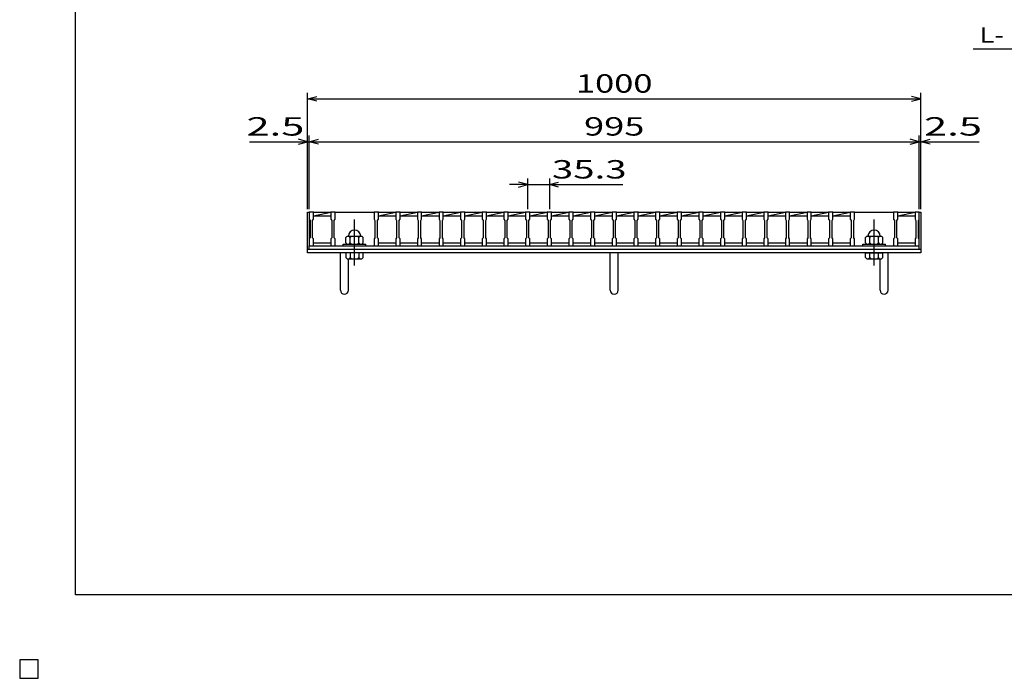
# Model space of a CAD drawing. Units: millimetres. Extents: x -182 to 173, y -128 to 105.
# Drawn here: x -182 to -21, y -128 to -21 of the extents above; entities that cross this region are included whole.
import ezdxf
from ezdxf.enums import TextEntityAlignment as Align

# ---------------------------------------------------------------- set-up
doc = ezdxf.new("R2010")
doc.units = ezdxf.units.MM
doc.header["$LTSCALE"] = 0.25
doc.linetypes.add('CENTER', pattern=[50.8, 31.75, -6.35, 6.35, -6.35])
for name, color, linetype in [('16', 7, 'Continuous'), ('19', 7, 'Continuous'), ('22', 7, 'Continuous')]:
    doc.layers.add(name, color=color, linetype=linetype)
doc.styles.add('dcStyle0', font='txt.shx', dxfattribs={"bigfont": 'bigfont'})

msp = doc.modelspace()

# ---------------------------------------------------------------- linework, layer by layer
at = {"color": 150, "linetype": 'Continuous', "lineweight": 25}
for p, q in [((-172.9, -114.65), (-172.9, 105.35)), ((173.1, -114.65), (-172.9, -114.65))]:
    msp.add_line(p, q, dxfattribs=at)
at = {"layer": '16', "color": 3, "linetype": 'Continuous', "lineweight": 25}
for p, q in [((-134.8, -52.25), (-134.8, -52.18)), ((-134.8, -52.18), (-134.1, -52.18)), ((-134.8, -52.25), (-134.8, -53.4)), ((-134.1, -52.25), (-134.8, -52.25)), ((-134.8, -52.25), (-134.8, -57.25)), ((-134.1, -52.18), (-134.1, -52.25)), ((-134.1, -53.4), (-134.1, -52.25)), ((-134.1, -52.25), (-131.27, -52.25)), ((-134.1, -52.85), (-131.27, -52.25)), ((-134.1, -52.85), (-131.27, -52.85)), ((-131.27, -52.25), (-131.27, -52.18)), ((-131.27, -52.18), (-130.57, -52.18)), ((-131.27, -52.25), (-131.27, -53.4)), ((-130.57, -52.25), (-131.27, -52.25)), ((-130.57, -52.18), (-130.57, -52.25)), ((-130.57, -53.4), (-130.57, -52.25)), ((-130.57, -52.25), (-124.21, -52.25)), ((-124.21, -52.25), (-124.21, -52.18)), ((-124.21, -52.18), (-123.51, -52.18)), ((-124.21, -52.25), (-124.21, -53.4)), ((-123.51, -52.25), (-124.21, -52.25)), ((-123.51, -52.18), (-123.51, -52.25)), ((-123.51, -53.4), (-123.51, -52.25)), ((-123.51, -52.25), (-120.68, -52.25)), ((-123.51, -52.85), (-120.68, -52.25)), ((-123.51, -52.85), (-120.68, -52.85)), ((-120.68, -52.25), (-120.68, -52.18)), ((-120.68, -52.18), (-119.98, -52.18)), ((-120.68, -52.25), (-120.68, -53.4)), ((-119.98, -52.25), (-120.68, -52.25)), ((-119.98, -52.18), (-119.98, -52.25)), ((-119.98, -53.4), (-119.98, -52.25)), ((-119.98, -52.25), (-117.15, -52.25)), ((-119.98, -52.85), (-117.15, -52.25)), ((-119.98, -52.85), (-117.15, -52.85)), ((-117.15, -52.25), (-117.15, -52.18)), ((-117.15, -52.18), (-116.45, -52.18)), ((-117.15, -52.25), (-117.15, -53.4)), ((-116.45, -52.25), (-117.15, -52.25)), ((-116.45, -52.18), (-116.45, -52.25)), ((-116.45, -53.4), (-116.45, -52.25)), ((-116.45, -52.25), (-113.62, -52.25)), ((-116.45, -52.85), (-113.62, -52.25)), ((-116.45, -52.85), (-113.62, -52.85)), ((-113.62, -52.25), (-113.62, -52.18)), ((-113.62, -52.18), (-112.92, -52.18)), ((-113.62, -52.25), (-113.62, -53.4)), ((-112.92, -52.25), (-113.62, -52.25)), ((-112.92, -52.18), (-112.92, -52.25)), ((-112.92, -53.4), (-112.92, -52.25)), ((-112.92, -52.25), (-110.09, -52.25)), ((-112.92, -52.85), (-110.09, -52.25)), ((-112.92, -52.85), (-110.09, -52.85)), ((-110.09, -52.25), (-110.09, -52.18)), ((-110.09, -52.18), (-109.39, -52.18)), ((-110.09, -52.25), (-110.09, -53.4)), ((-109.39, -52.25), (-110.09, -52.25)), ((-109.39, -52.18), (-109.39, -52.25)), ((-109.39, -53.4), (-109.39, -52.25)), ((-109.39, -52.25), (-106.56, -52.25)), ((-109.39, -52.85), (-106.56, -52.25)), ((-109.39, -52.85), (-106.56, -52.85)), ((-106.56, -52.25), (-106.56, -52.18)), ((-106.56, -52.18), (-105.86, -52.18)), ((-106.56, -52.25), (-106.56, -53.4)), ((-105.86, -52.25), (-106.56, -52.25)), ((-105.86, -52.18), (-105.86, -52.25)), ((-105.86, -53.4), (-105.86, -52.25)), ((-105.86, -52.25), (-103.03, -52.25)), ((-105.86, -52.85), (-103.03, -52.25)), ((-105.86, -52.85), (-103.03, -52.85)), ((-103.03, -52.25), (-103.03, -52.18)), ((-103.03, -52.18), (-102.33, -52.18)), ((-103.03, -52.25), (-103.03, -53.4)), ((-102.33, -52.25), (-103.03, -52.25)), ((-102.33, -52.18), (-102.33, -52.25)), ((-102.33, -53.4), (-102.33, -52.25)), ((-102.33, -52.25), (-99.5, -52.25)), ((-102.33, -52.85), (-99.5, -52.25)), ((-102.33, -52.85), (-99.5, -52.85)), ((-99.5, -52.25), (-99.5, -52.18)), ((-99.5, -52.18), (-98.8, -52.18)), ((-99.5, -52.25), (-99.5, -53.4)), ((-98.8, -52.25), (-99.5, -52.25)), ((-98.8, -52.18), (-98.8, -52.25)), ((-98.8, -53.4), (-98.8, -52.25)), ((-98.8, -52.25), (-95.97, -52.25)), ((-98.8, -52.85), (-95.97, -52.25)), ((-98.8, -52.85), (-95.97, -52.85)), ((-95.97, -52.25), (-95.97, -52.18)), ((-95.97, -52.18), (-95.27, -52.18)), ((-95.97, -52.25), (-95.97, -53.4)), ((-95.27, -52.25), (-95.97, -52.25)), ((-95.27, -52.18), (-95.27, -52.25)), ((-95.27, -53.4), (-95.27, -52.25)), ((-95.27, -52.25), (-92.44, -52.25)), ((-95.27, -52.85), (-92.44, -52.25)), ((-95.27, -52.85), (-92.44, -52.85)), ((-92.44, -52.25), (-92.44, -52.18)), ((-92.44, -52.18), (-91.74, -52.18)), ((-92.44, -52.25), (-92.44, -53.4)), ((-91.74, -52.25), (-92.44, -52.25)), ((-91.74, -52.18), (-91.74, -52.25)), ((-91.74, -53.4), (-91.74, -52.25)), ((-91.74, -52.25), (-88.91, -52.25)), ((-91.74, -52.85), (-88.91, -52.25)), ((-91.74, -52.85), (-88.91, -52.85)), ((-88.91, -52.25), (-88.91, -52.18)), ((-88.91, -52.18), (-88.21, -52.18)), ((-88.91, -52.25), (-88.91, -53.4)), ((-88.21, -52.25), (-88.91, -52.25)), ((-88.21, -52.18), (-88.21, -52.25)), ((-88.21, -53.4), (-88.21, -52.25)), ((-88.21, -52.25), (-85.38, -52.25)), ((-88.21, -52.85), (-85.38, -52.25)), ((-88.21, -52.85), (-85.38, -52.85)), ((-85.38, -52.25), (-85.38, -52.18)), ((-85.38, -52.18), (-84.68, -52.18)), ((-85.38, -52.25), (-85.38, -53.4)), ((-84.68, -52.25), (-85.38, -52.25)), ((-84.68, -52.18), (-84.68, -52.25)), ((-84.68, -53.4), (-84.68, -52.25)), ((-84.68, -52.25), (-81.85, -52.25)), ((-84.68, -52.85), (-81.85, -52.25)), ((-84.68, -52.85), (-81.85, -52.85)), ((-81.85, -52.25), (-81.85, -52.18)), ((-81.85, -52.18), (-81.15, -52.18)), ((-81.85, -52.25), (-81.85, -53.4)), ((-81.15, -52.25), (-81.85, -52.25)), ((-81.15, -52.18), (-81.15, -52.25)), ((-81.15, -53.4), (-81.15, -52.25)), ((-81.15, -52.25), (-78.32, -52.25)), ((-81.15, -52.85), (-78.32, -52.25)), ((-81.15, -52.85), (-78.32, -52.85)), ((-78.32, -52.25), (-78.32, -52.18)), ((-78.32, -52.18), (-77.62, -52.18)), ((-78.32, -52.25), (-78.32, -53.4)), ((-77.62, -52.25), (-78.32, -52.25)), ((-77.62, -52.18), (-77.62, -52.25)), ((-77.62, -53.4), (-77.62, -52.25)), ((-77.62, -52.25), (-74.79, -52.25)), ((-77.62, -52.85), (-74.79, -52.25)), ((-77.62, -52.85), (-74.79, -52.85)), ((-74.79, -52.25), (-74.79, -52.18)), ((-74.79, -52.18), (-74.09, -52.18)), ((-74.79, -52.25), (-74.79, -53.4)), ((-74.09, -52.25), (-74.79, -52.25)), ((-74.09, -52.18), (-74.09, -52.25)), ((-74.09, -53.4), (-74.09, -52.25)), ((-74.09, -52.25), (-71.26, -52.25)), ((-74.09, -52.85), (-71.26, -52.25)), ((-74.09, -52.85), (-71.26, -52.85)), ((-71.26, -52.25), (-71.26, -52.18)), ((-71.26, -52.18), (-70.56, -52.18)), ((-71.26, -52.25), (-71.26, -53.4)), ((-70.56, -52.25), (-71.26, -52.25)), ((-70.56, -52.18), (-70.56, -52.25)), ((-70.56, -53.4), (-70.56, -52.25)), ((-70.56, -52.25), (-67.73, -52.25)), ((-70.56, -52.85), (-67.73, -52.25)), ((-70.56, -52.85), (-67.73, -52.85)), ((-67.73, -52.25), (-67.73, -52.18)), ((-67.73, -52.18), (-67.03, -52.18)), ((-67.73, -52.25), (-67.73, -53.4)), ((-67.03, -52.25), (-67.73, -52.25)), ((-67.03, -52.18), (-67.03, -52.25)), ((-67.03, -53.4), (-67.03, -52.25)), ((-67.03, -52.25), (-64.2, -52.25)), ((-67.03, -52.85), (-64.2, -52.25)), ((-67.03, -52.85), (-64.2, -52.85)), ((-64.2, -52.25), (-64.2, -52.18)), ((-64.2, -52.18), (-63.5, -52.18)), ((-64.2, -52.25), (-64.2, -53.4)), ((-63.5, -52.25), (-64.2, -52.25)), ((-63.5, -52.18), (-63.5, -52.25)), ((-63.5, -53.4), (-63.5, -52.25)), ((-63.5, -52.25), (-60.67, -52.25)), ((-63.5, -52.85), (-60.67, -52.25)), ((-63.5, -52.85), (-60.67, -52.85)), ((-60.67, -52.25), (-60.67, -52.18)), ((-60.67, -52.18), (-59.97, -52.18)), ((-60.67, -52.25), (-60.67, -53.4)), ((-59.97, -52.25), (-60.67, -52.25)), ((-59.97, -52.18), (-59.97, -52.25)), ((-59.97, -53.4), (-59.97, -52.25)), ((-59.97, -52.25), (-57.14, -52.25)), ((-59.97, -52.85), (-57.14, -52.25)), ((-59.97, -52.85), (-57.14, -52.85)), ((-57.14, -52.25), (-57.14, -52.18)), ((-57.14, -52.18), (-56.44, -52.18)), ((-57.14, -52.25), (-57.14, -53.4)), ((-56.44, -52.25), (-57.14, -52.25)), ((-56.44, -52.18), (-56.44, -52.25)), ((-56.44, -53.4), (-56.44, -52.25)), ((-56.44, -52.25), (-53.61, -52.25)), ((-56.44, -52.85), (-53.61, -52.25)), ((-56.44, -52.85), (-53.61, -52.85)), ((-53.61, -52.25), (-53.61, -52.18)), ((-53.61, -52.18), (-52.91, -52.18)), ((-53.61, -52.25), (-53.61, -53.4)), ((-52.91, -52.25), (-53.61, -52.25)), ((-52.91, -52.18), (-52.91, -52.25)), ((-52.91, -53.4), (-52.91, -52.25)), ((-52.91, -52.25), (-50.08, -52.25)), ((-52.91, -52.85), (-50.08, -52.25)), ((-52.91, -52.85), (-50.08, -52.85)), ((-50.08, -52.25), (-50.08, -52.18)), ((-50.08, -52.18), (-49.38, -52.18)), ((-50.08, -52.25), (-50.08, -53.4)), ((-49.38, -52.25), (-50.08, -52.25)), ((-49.38, -52.18), (-49.38, -52.25)), ((-49.38, -53.4), (-49.38, -52.25)), ((-49.38, -52.25), (-46.55, -52.25)), ((-49.38, -52.85), (-46.55, -52.25)), ((-49.38, -52.85), (-46.55, -52.85)), ((-46.55, -52.25), (-46.55, -52.18)), ((-46.55, -52.18), (-45.85, -52.18)), ((-46.55, -52.25), (-46.55, -53.4)), ((-45.85, -52.25), (-46.55, -52.25)), ((-45.85, -52.18), (-45.85, -52.25)), ((-45.85, -53.4), (-45.85, -52.25)), ((-45.85, -52.25), (-39.49, -52.25)), ((-39.49, -52.25), (-39.49, -52.18)), ((-39.49, -52.18), (-38.79, -52.18)), ((-39.49, -52.25), (-39.49, -53.4)), ((-38.79, -52.25), (-39.49, -52.25)), ((-38.79, -52.18), (-38.79, -52.25)), ((-38.79, -53.4), (-38.79, -52.25)), ((-38.79, -52.25), (-36, -52.25)), ((-38.79, -52.85), (-36, -52.26)), ((-38.79, -52.85), (-36, -52.85)), ((-36, -52.25), (-36, -52.18)), ((-36, -52.18), (-35.3, -52.18)), ((-36, -52.25), (-36, -53.4)), ((-35.3, -52.25), (-36, -52.25)), ((-35.3, -52.18), (-35.3, -52.25)), ((-35.3, -53.4), (-35.3, -52.25)), ((-35.3, -57.25), (-35.3, -52.25)), ((-134.8, -53.4), (-134.65, -53.6)), ((-134.65, -53.6), (-134.65, -56.4)), ((-134.25, -53.6), (-134.1, -53.4)), ((-134.25, -56.4), (-134.25, -53.6)), ((-131.27, -53.4), (-131.12, -53.6)), ((-131.12, -53.6), (-131.12, -56.4)), ((-130.72, -53.6), (-130.57, -53.4)), ((-130.72, -56.4), (-130.72, -53.6)), ((-124.21, -53.4), (-124.06, -53.6)), ((-124.06, -53.6), (-124.06, -56.4)), ((-123.66, -53.6), (-123.51, -53.4)), ((-123.66, -56.4), (-123.66, -53.6)), ((-120.68, -53.4), (-120.53, -53.6)), ((-120.53, -53.6), (-120.53, -56.4)), ((-120.13, -53.6), (-119.98, -53.4)), ((-120.13, -56.4), (-120.13, -53.6)), ((-117.15, -53.4), (-117, -53.6)), ((-117, -53.6), (-117, -56.4)), ((-116.6, -53.6), (-116.45, -53.4)), ((-116.6, -56.4), (-116.6, -53.6)), ((-113.62, -53.4), (-113.47, -53.6)), ((-113.47, -53.6), (-113.47, -56.4)), ((-113.07, -53.6), (-112.92, -53.4)), ((-113.07, -56.4), (-113.07, -53.6)), ((-110.09, -53.4), (-109.94, -53.6)), ((-109.94, -53.6), (-109.94, -56.4)), ((-109.54, -53.6), (-109.39, -53.4)), ((-109.54, -56.4), (-109.54, -53.6)), ((-106.56, -53.4), (-106.41, -53.6)), ((-106.41, -53.6), (-106.41, -56.4)), ((-106.01, -53.6), (-105.86, -53.4)), ((-106.01, -56.4), (-106.01, -53.6)), ((-103.03, -53.4), (-102.88, -53.6)), ((-102.88, -53.6), (-102.88, -56.4)), ((-102.48, -53.6), (-102.33, -53.4)), ((-102.48, -56.4), (-102.48, -53.6)), ((-99.5, -53.4), (-99.35, -53.6)), ((-99.35, -53.6), (-99.35, -56.4)), ((-98.95, -53.6), (-98.8, -53.4)), ((-98.95, -56.4), (-98.95, -53.6)), ((-95.97, -53.4), (-95.82, -53.6)), ((-95.82, -53.6), (-95.82, -56.4)), ((-95.42, -53.6), (-95.27, -53.4)), ((-95.42, -56.4), (-95.42, -53.6)), ((-92.44, -53.4), (-92.29, -53.6)), ((-92.29, -53.6), (-92.29, -56.4)), ((-91.89, -53.6), (-91.74, -53.4)), ((-91.89, -56.4), (-91.89, -53.6)), ((-88.91, -53.4), (-88.76, -53.6)), ((-88.76, -53.6), (-88.76, -56.4)), ((-88.36, -53.6), (-88.21, -53.4)), ((-88.36, -56.4), (-88.36, -53.6)), ((-85.38, -53.4), (-85.23, -53.6)), ((-85.23, -53.6), (-85.23, -56.4)), ((-84.83, -53.6), (-84.68, -53.4)), ((-84.83, -56.4), (-84.83, -53.6)), ((-81.85, -53.4), (-81.7, -53.6)), ((-81.7, -53.6), (-81.7, -56.4)), ((-81.3, -53.6), (-81.15, -53.4)), ((-81.3, -56.4), (-81.3, -53.6)), ((-78.32, -53.4), (-78.17, -53.6)), ((-78.17, -53.6), (-78.17, -56.4)), ((-77.77, -53.6), (-77.62, -53.4)), ((-77.77, -56.4), (-77.77, -53.6)), ((-74.79, -53.4), (-74.64, -53.6)), ((-74.64, -53.6), (-74.64, -56.4)), ((-74.24, -53.6), (-74.09, -53.4)), ((-74.24, -56.4), (-74.24, -53.6)), ((-71.26, -53.4), (-71.11, -53.6)), ((-71.11, -53.6), (-71.11, -56.4)), ((-70.71, -53.6), (-70.56, -53.4)), ((-70.71, -56.4), (-70.71, -53.6)), ((-67.73, -53.4), (-67.58, -53.6)), ((-67.58, -53.6), (-67.58, -56.4)), ((-67.18, -53.6), (-67.03, -53.4)), ((-67.18, -56.4), (-67.18, -53.6)), ((-64.2, -53.4), (-64.05, -53.6)), ((-64.05, -53.6), (-64.05, -56.4)), ((-63.65, -53.6), (-63.5, -53.4)), ((-63.65, -56.4), (-63.65, -53.6)), ((-60.67, -53.4), (-60.52, -53.6)), ((-60.52, -53.6), (-60.52, -56.4)), ((-60.12, -53.6), (-59.97, -53.4)), ((-60.12, -56.4), (-60.12, -53.6)), ((-57.14, -53.4), (-56.99, -53.6)), ((-56.99, -53.6), (-56.99, -56.4)), ((-56.59, -53.6), (-56.44, -53.4)), ((-56.59, -56.4), (-56.59, -53.6)), ((-53.61, -53.4), (-53.46, -53.6)), ((-53.46, -53.6), (-53.46, -56.4)), ((-53.06, -53.6), (-52.91, -53.4)), ((-53.06, -56.4), (-53.06, -53.6)), ((-50.08, -53.4), (-49.93, -53.6)), ((-49.93, -53.6), (-49.93, -56.4)), ((-49.53, -53.6), (-49.38, -53.4)), ((-49.53, -56.4), (-49.53, -53.6)), ((-46.55, -53.4), (-46.4, -53.6)), ((-46.4, -53.6), (-46.4, -56.4)), ((-46, -53.6), (-45.85, -53.4)), ((-46, -56.4), (-46, -53.6)), ((-39.49, -53.4), (-39.34, -53.6)), ((-39.34, -53.6), (-39.34, -56.4)), ((-38.94, -53.6), (-38.79, -53.4)), ((-38.94, -56.4), (-38.94, -53.6)), ((-36, -53.4), (-35.85, -53.6)), ((-35.85, -53.6), (-35.85, -56.4)), ((-35.45, -53.6), (-35.3, -53.4)), ((-35.45, -56.4), (-35.45, -53.6)), ((-128.59, -56.15), (-128.79, -56.35)), ((-128.59, -56.15), (-126.19, -56.15)), ((-128.09, -56.35), (-128.29, -56.15)), ((-128.09, -56.35), (-127.89, -56.15)), ((-126.69, -56.35), (-126.89, -56.15)), ((-126.69, -56.35), (-126.49, -56.15)), ((-125.99, -56.35), (-126.19, -56.15)), ((-43.87, -56.15), (-44.07, -56.35)), ((-43.87, -56.15), (-41.47, -56.15)), ((-43.37, -56.35), (-43.57, -56.15)), ((-43.37, -56.35), (-43.17, -56.15)), ((-41.97, -56.35), (-42.17, -56.15)), ((-41.97, -56.35), (-41.77, -56.15)), ((-41.27, -56.35), (-41.47, -56.15)), ((-134.65, -56.4), (-134.8, -56.6)), ((-134.8, -56.6), (-134.8, -57.75)), ((-134.8, -57.75), (-134.1, -57.75)), ((-134.8, -57.75), (-35.3, -57.75)), ((-134.8, -58.25), (-134.8, -57.75)), ((-134.1, -56.6), (-134.25, -56.4)), ((-134.1, -57.75), (-134.1, -56.6)), ((-134.1, -57.25), (-131.27, -57.25)), ((-131.12, -56.4), (-131.27, -56.6)), ((-131.27, -56.6), (-131.27, -57.75)), ((-131.27, -57.75), (-130.57, -57.75)), ((-130.57, -56.6), (-130.72, -56.4)), ((-130.57, -57.75), (-130.57, -56.6)), ((-130.57, -57.75), (-124.21, -57.75)), ((-129.24, -57.75), (-129.24, -57.45)), ((-129.24, -57.45), (-125.54, -57.45)), ((-129.24, -57.75), (-125.54, -57.75)), ((-128.79, -57.25), (-128.79, -56.35)), ((-128.79, -57.25), (-128.59, -57.45)), ((-128.29, -57.45), (-128.09, -57.25)), ((-128.09, -57.25), (-128.09, -56.35)), ((-128.09, -57.25), (-127.89, -57.45)), ((-126.89, -57.45), (-126.69, -57.25)), ((-126.69, -57.25), (-126.69, -56.35)), ((-126.69, -57.25), (-126.49, -57.45)), ((-126.19, -57.45), (-125.99, -57.25)), ((-125.99, -57.25), (-125.99, -56.35)), ((-125.54, -57.75), (-125.54, -57.45)), ((-124.06, -56.4), (-124.21, -56.6)), ((-124.21, -56.6), (-124.21, -57.75)), ((-124.21, -57.75), (-123.51, -57.75)), ((-123.51, -56.6), (-123.66, -56.4)), ((-123.51, -57.75), (-123.51, -56.6)), ((-123.51, -57.25), (-120.68, -57.25)), ((-120.53, -56.4), (-120.68, -56.6)), ((-120.68, -56.6), (-120.68, -57.75)), ((-120.68, -57.75), (-119.98, -57.75)), ((-119.98, -56.6), (-120.13, -56.4)), ((-119.98, -57.75), (-119.98, -56.6)), ((-119.98, -57.25), (-117.15, -57.25)), ((-117, -56.4), (-117.15, -56.6)), ((-117.15, -56.6), (-117.15, -57.75)), ((-117.15, -57.75), (-116.45, -57.75)), ((-116.45, -56.6), (-116.6, -56.4)), ((-116.45, -57.75), (-116.45, -56.6)), ((-116.45, -57.25), (-113.62, -57.25)), ((-113.47, -56.4), (-113.62, -56.6)), ((-113.62, -56.6), (-113.62, -57.75)), ((-113.62, -57.75), (-112.92, -57.75)), ((-112.92, -56.6), (-113.07, -56.4)), ((-112.92, -57.75), (-112.92, -56.6)), ((-112.92, -57.25), (-110.09, -57.25)), ((-109.94, -56.4), (-110.09, -56.6)), ((-110.09, -56.6), (-110.09, -57.75)), ((-110.09, -57.75), (-109.39, -57.75)), ((-109.39, -56.6), (-109.54, -56.4)), ((-109.39, -57.75), (-109.39, -56.6)), ((-109.39, -57.25), (-106.56, -57.25)), ((-106.41, -56.4), (-106.56, -56.6)), ((-106.56, -56.6), (-106.56, -57.75)), ((-106.56, -57.75), (-105.86, -57.75)), ((-105.86, -56.6), (-106.01, -56.4)), ((-105.86, -57.75), (-105.86, -56.6)), ((-105.86, -57.25), (-103.03, -57.25)), ((-102.88, -56.4), (-103.03, -56.6)), ((-103.03, -56.6), (-103.03, -57.75)), ((-103.03, -57.75), (-102.33, -57.75)), ((-102.33, -56.6), (-102.48, -56.4)), ((-102.33, -57.75), (-102.33, -56.6)), ((-102.33, -57.25), (-99.5, -57.25)), ((-99.35, -56.4), (-99.5, -56.6)), ((-99.5, -56.6), (-99.5, -57.75)), ((-99.5, -57.75), (-98.8, -57.75)), ((-98.8, -56.6), (-98.95, -56.4)), ((-98.8, -57.75), (-98.8, -56.6)), ((-98.8, -57.25), (-95.97, -57.25)), ((-95.82, -56.4), (-95.97, -56.6)), ((-95.97, -56.6), (-95.97, -57.75)), ((-95.97, -57.75), (-95.27, -57.75)), ((-95.27, -56.6), (-95.42, -56.4)), ((-95.27, -57.75), (-95.27, -56.6)), ((-95.27, -57.25), (-92.44, -57.25)), ((-92.29, -56.4), (-92.44, -56.6)), ((-92.44, -56.6), (-92.44, -57.75)), ((-92.44, -57.75), (-91.74, -57.75)), ((-91.74, -56.6), (-91.89, -56.4)), ((-91.74, -57.75), (-91.74, -56.6)), ((-91.74, -57.25), (-88.91, -57.25)), ((-88.76, -56.4), (-88.91, -56.6)), ((-88.91, -56.6), (-88.91, -57.75)), ((-88.91, -57.75), (-88.21, -57.75)), ((-88.21, -56.6), (-88.36, -56.4)), ((-88.21, -57.75), (-88.21, -56.6)), ((-88.21, -57.25), (-85.38, -57.25)), ((-85.23, -56.4), (-85.38, -56.6)), ((-85.38, -56.6), (-85.38, -57.75)), ((-85.38, -57.75), (-84.68, -57.75)), ((-84.68, -56.6), (-84.83, -56.4)), ((-84.68, -57.75), (-84.68, -56.6)), ((-84.68, -57.25), (-81.85, -57.25)), ((-81.7, -56.4), (-81.85, -56.6)), ((-81.85, -56.6), (-81.85, -57.75)), ((-81.85, -57.75), (-81.15, -57.75)), ((-81.15, -56.6), (-81.3, -56.4)), ((-81.15, -57.75), (-81.15, -56.6)), ((-81.15, -57.25), (-78.32, -57.25)), ((-78.17, -56.4), (-78.32, -56.6)), ((-78.32, -56.6), (-78.32, -57.75)), ((-78.32, -57.75), (-77.62, -57.75)), ((-77.62, -56.6), (-77.77, -56.4)), ((-77.62, -57.75), (-77.62, -56.6)), ((-77.62, -57.25), (-74.79, -57.25)), ((-74.64, -56.4), (-74.79, -56.6)), ((-74.79, -56.6), (-74.79, -57.75)), ((-74.79, -57.75), (-74.09, -57.75)), ((-74.09, -56.6), (-74.24, -56.4)), ((-74.09, -57.75), (-74.09, -56.6)), ((-74.09, -57.25), (-71.26, -57.25)), ((-71.11, -56.4), (-71.26, -56.6)), ((-71.26, -56.6), (-71.26, -57.75)), ((-71.26, -57.75), (-70.56, -57.75)), ((-70.56, -56.6), (-70.71, -56.4)), ((-70.56, -57.75), (-70.56, -56.6)), ((-70.56, -57.25), (-67.73, -57.25)), ((-67.58, -56.4), (-67.73, -56.6)), ((-67.73, -56.6), (-67.73, -57.75)), ((-67.73, -57.75), (-67.03, -57.75)), ((-67.03, -56.6), (-67.18, -56.4)), ((-67.03, -57.75), (-67.03, -56.6)), ((-67.03, -57.25), (-64.2, -57.25)), ((-64.05, -56.4), (-64.2, -56.6)), ((-64.2, -56.6), (-64.2, -57.75)), ((-64.2, -57.75), (-63.5, -57.75)), ((-63.5, -56.6), (-63.65, -56.4)), ((-63.5, -57.75), (-63.5, -56.6)), ((-63.5, -57.25), (-60.67, -57.25)), ((-60.52, -56.4), (-60.67, -56.6)), ((-60.67, -56.6), (-60.67, -57.75)), ((-60.67, -57.75), (-59.97, -57.75)), ((-59.97, -56.6), (-60.12, -56.4)), ((-59.97, -57.75), (-59.97, -56.6)), ((-59.97, -57.25), (-57.14, -57.25)), ((-56.99, -56.4), (-57.14, -56.6)), ((-57.14, -56.6), (-57.14, -57.75)), ((-57.14, -57.75), (-56.44, -57.75)), ((-56.44, -56.6), (-56.59, -56.4)), ((-56.44, -57.75), (-56.44, -56.6)), ((-56.44, -57.25), (-53.61, -57.25)), ((-53.46, -56.4), (-53.61, -56.6)), ((-53.61, -56.6), (-53.61, -57.75)), ((-53.61, -57.75), (-52.91, -57.75)), ((-52.91, -56.6), (-53.06, -56.4)), ((-52.91, -57.75), (-52.91, -56.6)), ((-52.91, -57.25), (-50.08, -57.25)), ((-49.93, -56.4), (-50.08, -56.6)), ((-50.08, -56.6), (-50.08, -57.75)), ((-50.08, -57.75), (-49.38, -57.75)), ((-49.38, -56.6), (-49.53, -56.4)), ((-49.38, -57.75), (-49.38, -56.6)), ((-49.38, -57.25), (-46.55, -57.25)), ((-46.4, -56.4), (-46.55, -56.6)), ((-46.55, -56.6), (-46.55, -57.75)), ((-46.55, -57.75), (-45.85, -57.75)), ((-45.85, -56.6), (-46, -56.4)), ((-45.85, -57.75), (-45.85, -56.6)), ((-45.85, -57.75), (-39.49, -57.75)), ((-44.52, -57.75), (-44.52, -57.45)), ((-44.52, -57.45), (-40.82, -57.45)), ((-44.52, -57.75), (-40.82, -57.75)), ((-44.07, -57.25), (-44.07, -56.35)), ((-44.07, -57.25), (-43.87, -57.45)), ((-43.57, -57.45), (-43.37, -57.25)), ((-43.37, -57.25), (-43.37, -56.35)), ((-43.37, -57.25), (-43.17, -57.45)), ((-42.17, -57.45), (-41.97, -57.25)), ((-41.97, -57.25), (-41.97, -56.35)), ((-41.97, -57.25), (-41.77, -57.45)), ((-41.47, -57.45), (-41.27, -57.25)), ((-41.27, -57.25), (-41.27, -56.35)), ((-40.82, -57.75), (-40.82, -57.45)), ((-39.34, -56.4), (-39.49, -56.6)), ((-39.49, -56.6), (-39.49, -57.75)), ((-39.49, -57.75), (-38.79, -57.75)), ((-38.79, -56.6), (-38.94, -56.4)), ((-38.79, -57.75), (-38.79, -56.6)), ((-38.79, -57.25), (-36, -57.25)), ((-35.85, -56.4), (-36, -56.6)), ((-36, -56.6), (-36, -57.75)), ((-36, -57.75), (-35.3, -57.75)), ((-35.3, -56.6), (-35.45, -56.4)), ((-35.3, -57.75), (-35.3, -56.6)), ((-35.3, -58.25), (-35.3, -57.75)), ((-134.8, -58.25), (-35.3, -58.25)), ((-179, -125.25), (-182, -125.25)), ((-182, -125.25), (-182, -128.25)), ((-179, -125.25), (-182, -125.25)), ((-182, -125.25), (-182, -128.25)), ((-179, -125.25), (-182, -125.25)), ((-182, -125.25), (-182, -128.25)), ((-179, -125.25), (-182, -125.25)), ((-182, -125.25), (-182, -128.25)), ((-179, -125.25), (-182, -125.25)), ((-182, -125.25), (-182, -128.25)), ((-179, -128.25), (-179, -125.25)), ((-179, -128.25), (-179, -125.25)), ((-179, -128.25), (-179, -125.25)), ((-179, -128.25), (-179, -125.25)), ((-179, -128.25), (-179, -125.25)), ((-182, -128.25), (-179, -128.25)), ((-182, -128.25), (-179, -128.25)), ((-182, -128.25), (-179, -128.25)), ((-182, -128.25), (-179, -128.25)), ((-182, -128.25), (-179, -128.25))]:
    msp.add_line(p, q, dxfattribs=at)
at = {"layer": '16', "color": 3, "linetype": 'CENTER', "lineweight": 25}
for p, q in [((-127.39, -60.95), (-127.39, -53.45)), ((-42.67, -60.95), (-42.67, -53.45))]:
    msp.add_line(p, q, dxfattribs=at)
at = {"layer": '16', "color": 3, "linetype": 'Continuous', "lineweight": 25}
for centre in [(-127.39, -56.15), (-42.67, -56.15)]:
    msp.add_arc(centre, 1, 0, 180, dxfattribs=at)
at = {"layer": '19', "color": 6, "linetype": 'Continuous', "lineweight": 25}
for p, q in [((-135.05, -58.25), (-135.05, -52.25)), ((-135.05, -52.25), (-134.8, -52.25)), ((-35.3, -52.25), (-35.05, -52.25)), ((-35.05, -52.25), (-35.05, -58.25)), ((-135.05, -58.25), (-35.05, -58.25)), ((-135.05, -58.85), (-135.05, -58.25)), ((-35.05, -58.85), (-135.05, -58.85)), ((-129.7, -64.96), (-129.7, -58.85)), ((-128.79, -58.85), (-128.79, -59.65)), ((-125.99, -58.85), (-128.79, -58.85)), ((-128.09, -58.85), (-128.09, -59.65)), ((-126.69, -58.85), (-126.69, -59.65)), ((-125.99, -59.65), (-125.99, -58.85)), ((-85.7, -64.96), (-85.7, -58.85)), ((-84.4, -64.96), (-84.4, -58.85)), ((-44.07, -59.65), (-44.07, -58.85)), ((-44.07, -58.85), (-41.27, -58.85)), ((-43.37, -59.65), (-43.37, -58.85)), ((-41.97, -59.65), (-41.97, -58.85)), ((-41.27, -59.65), (-41.27, -58.85)), ((-40.4, -64.96), (-40.4, -58.85)), ((-35.05, -58.25), (-35.05, -58.85)), ((-128.79, -59.65), (-128.59, -59.85)), ((-128.59, -59.85), (-126.19, -59.85)), ((-128.4, -64.96), (-128.4, -59.85)), ((-128.09, -59.65), (-128.29, -59.85)), ((-127.89, -59.85), (-128.09, -59.65)), ((-126.69, -59.65), (-126.89, -59.85)), ((-126.49, -59.85), (-126.69, -59.65)), ((-126.19, -59.85), (-125.99, -59.65)), ((-44.07, -59.65), (-43.87, -59.85)), ((-43.87, -59.85), (-41.47, -59.85)), ((-43.37, -59.65), (-43.57, -59.85)), ((-43.17, -59.85), (-43.37, -59.65)), ((-41.97, -59.65), (-42.17, -59.85)), ((-41.77, -59.85), (-41.97, -59.65)), ((-41.7, -64.96), (-41.7, -59.85)), ((-41.47, -59.85), (-41.27, -59.65))]:
    msp.add_line(p, q, dxfattribs=at)
for centre in [(-129.05, -64.96), (-85.05, -64.96), (-41.05, -64.96)]:
    msp.add_arc(centre, 0.65, 180, 0, dxfattribs=at)
at = {"layer": '22', "color": 4, "linetype": 'Continuous', "lineweight": 25}
for p, q in [((-26.5, -25.6), (-6.5, -25.6)), ((-135.05, -51.75), (-135.05, -32.75)), ((-135.05, -33.75), (-133.55, -33.35)), ((-35.05, -33.75), (-36.55, -33.35)), ((-35.05, -51.75), (-35.05, -32.75)), ((-133.55, -34.15), (-135.05, -33.75)), ((-135.05, -33.75), (-35.05, -33.75)), ((-36.55, -34.15), (-35.05, -33.75)), ((-135.05, -51.75), (-135.05, -39.75)), ((-134.8, -51.75), (-134.8, -39.75)), ((-35.3, -51.75), (-35.3, -39.75)), ((-35.05, -51.75), (-35.05, -39.75)), ((-144.55, -40.75), (-135.05, -40.75)), ((-135.05, -40.75), (-136.55, -40.35)), ((-136.55, -41.15), (-135.05, -40.75)), ((-135.05, -40.75), (-134.8, -40.75)), ((-134.8, -40.75), (-133.3, -40.35)), ((-133.3, -41.15), (-134.8, -40.75)), ((-134.8, -40.75), (-35.3, -40.75)), ((-35.3, -40.75), (-36.8, -40.35)), ((-36.8, -41.15), (-35.3, -40.75)), ((-35.3, -40.75), (-35.05, -40.75)), ((-35.05, -40.75), (-33.55, -40.35)), ((-33.55, -41.15), (-35.05, -40.75)), ((-35.05, -40.75), (-25.55, -40.75)), ((-99.15, -47.75), (-102.15, -47.75)), ((-99.15, -47.75), (-100.65, -47.35)), ((-100.65, -48.15), (-99.15, -47.75)), ((-99.15, -51.75), (-99.15, -46.75)), ((-99.15, -47.75), (-95.62, -47.75)), ((-95.62, -46.75), (-95.62, -51.75)), ((-95.62, -47.75), (-94.12, -47.35)), ((-94.12, -48.15), (-95.62, -47.75)), ((-95.62, -47.75), (-83.62, -47.75))]:
    msp.add_line(p, q, dxfattribs=at)
at = {"layer": '22', "color": 2, "linetype": 'Continuous', "lineweight": 25}
for p, q in [((-179, -125.25), (-182, -125.25)), ((-182, -125.25), (-182, -128.25)), ((-179, -125.25), (-182, -125.25)), ((-182, -125.25), (-182, -128.25)), ((-179, -125.25), (-182, -125.25)), ((-182, -125.25), (-182, -128.25)), ((-179, -128.25), (-179, -125.25)), ((-179, -128.25), (-179, -125.25)), ((-179, -128.25), (-179, -125.25)), ((-182, -128.25), (-179, -128.25)), ((-182, -128.25), (-179, -128.25)), ((-182, -128.25), (-179, -128.25))]:
    msp.add_line(p, q, dxfattribs=at)

# ---------------------------------------------------------------- texts
at = {"layer": '22', "color": 2, "style": 'dcStyle0'}
for s, height, width, p, p2 in [('L-', 2.5, 0.861538, (-25.5, -24.6), (-21.5, -24.6)), (' 1000 ', 3, 0.860656, (-92.55, -32.75), (-77.55, -32.75)), (' 2.5 ', 3, 0.951087, (-146.55, -39.75), (-134.05, -39.75)), (' 995 ', 3, 0.857843, (-91.3, -39.75), (-78.8, -39.75)), (' 2.5 ', 3, 0.951087, (-36.05, -39.75), (-23.55, -39.75)), (' 35.3 ', 3, 0.9375, (-96.62, -46.75), (-81.62, -46.75))]:
    msp.add_text(s, height=height, dxfattribs=dict(at, width=width)).set_placement(p, p2, align=Align.FIT)

doc.saveas('drawing.dxf')
